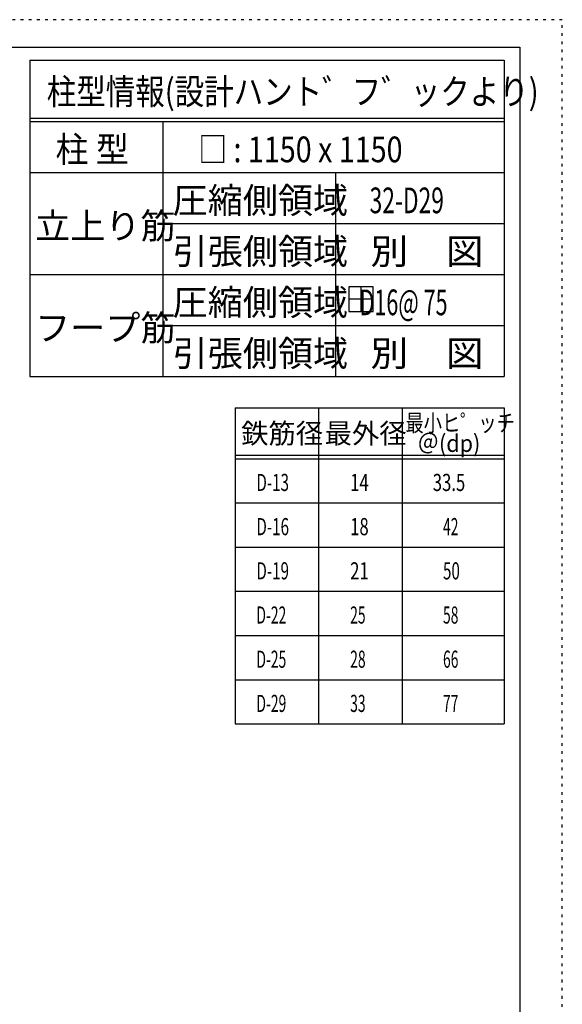
# Model space of a CAD drawing. Units: millimetres. Extents: x 141 to 12441, y 138 to 8778.
# Drawn here: x 10048 to 12441, y 4433 to 8778 of the extents above; entities that cross this region are included whole.
import ezdxf

# ---------------------------------------------------------------- set-up
doc = ezdxf.new("R2010")
doc.units = ezdxf.units.MM
doc.header["$LTSCALE"] = 30
for name, pattern in [('CENTER', [12, 5, -0.8, 0.4, -0.8, 5]), ('DIVIDE', [13.2, 5, -0.8, 0.4, -0.8, 0.4, -0.8, 5]), ('DOT', [1.6, 0.4, -0.8, 0.4])]:
    doc.linetypes.add(name, pattern=pattern)
for name, color, linetype in [('114', 7, 'Continuous'), ('120', 7, 'Continuous'), ('241', 7, 'Continuous'), ('250', 7, 'Continuous')]:
    doc.layers.add(name, color=color, linetype=linetype)
doc.styles.add('DRACAD', font='txt', dxfattribs={"width": 0.85, "bigfont": 'extfont2'})

msp = doc.modelspace()

# ---------------------------------------------------------------- linework, layer by layer
at = {"layer": '114', "color": 3, "linetype": 'Continuous'}
for p, q in [((10093.1, 8598.9), (12184.6, 8598.9)), ((10093.1, 8598.9), (10093.1, 7203.9)), ((12184.6, 8598.9), (12184.6, 7203.9)), ((10093.1, 7203.9), (12184.6, 7203.9)), ((10997.9, 7065.7), (12184.6, 7065.7)), ((10997.9, 7065.7), (10997.9, 5670.7)), ((12184.6, 7065.7), (12184.6, 5670.7)), ((10997.9, 5670.7), (12184.6, 5670.7))]:
    msp.add_line(p, q, dxfattribs=at)
at = {"layer": '114', "color": 7, "linetype": 'Continuous'}
for p, q in [((10093.1, 8343.9), (12184.6, 8343.9)), ((10093.1, 8328.9), (12184.6, 8328.9)), ((10679.8, 8328.9), (10679.8, 7203.9)), ((10093.1, 8103.9), (12184.6, 8103.9)), ((11440.3, 8103.9), (11440.3, 7203.9)), ((10679.8, 7878.9), (12184.6, 7878.9)), ((10093.1, 7653.9), (12184.6, 7653.9)), ((10679.8, 7428.9), (12184.6, 7428.9)), ((11366.3, 7065.7), (11366.3, 5670.7)), ((11734.6, 7065.7), (11734.6, 5670.7)), ((10997.9, 6855.7), (12184.6, 6855.7)), ((10997.9, 6840.7), (12184.6, 6840.7)), ((10997.9, 6645.7), (12184.6, 6645.7)), ((10997.9, 6450.7), (12184.6, 6450.7)), ((10997.9, 6255.7), (12184.6, 6255.7)), ((10997.9, 6060.7), (12184.6, 6060.7)), ((10997.9, 5865.7), (12184.6, 5865.7))]:
    msp.add_line(p, q, dxfattribs=at)
at = {"layer": '120', "color": 3, "linetype": 'Continuous'}
for p, q in [((11498.8, 7598.8), (11498.8, 7490.8)), ((11606.8, 7598.8), (11498.8, 7598.8)), ((11552.8, 7598.8), (11552.8, 7490.8)), ((11606.8, 7490.8), (11606.8, 7598.8)), ((11606.8, 7544.8), (11498.8, 7544.8)), ((11498.8, 7490.8), (11606.8, 7490.8))]:
    msp.add_line(p, q, dxfattribs=at)
at = {"layer": '241', "color": 6, "linetype": 'Continuous'}
for p, q in [((327.1, 8656.1), (12254.1, 8656.1)), ((12254.1, 8656.1), (12254.1, 259.8))]:
    msp.add_line(p, q, dxfattribs=at)
at = {"layer": '250', "color": 172, "linetype": 'DOT'}
for p, q in [((12440.6, 8778), (140.6, 8778)), ((12440.6, 138), (12440.6, 8778))]:
    msp.add_line(p, q, dxfattribs=at)

# ---------------------------------------------------------------- texts
at = {"layer": '120', "color": 2, "linetype": 'CENTER', "style": 'DRACAD'}
for s, height, width, p in [('柱型情報(設計ハント゛フ゛ックより)', 113.445, 0.840423, (10167.6, 8403.9)), ('柱 型', 113.45, 0.938856, (10206.4, 8148.9)), ('□ : 1150 x 1150', 113.445, 0.817965, (10836, 8148.9)), ('32-D29', 113.45, 0.650093, (11591.2, 7923.9)), ('別\u3000図', 113.45, 1.074074, (11594.9, 7698.9)), ('   D16@ 75', 113.45, 0.615496, (11482.4, 7473.9)), ('別\u3000図', 113.45, 1.074074, (11594.9, 7248.9))]:
    msp.add_text(s, height=height, dxfattribs=dict(at, width=width)).set_placement(p)
for s, height, p in [('圧縮側領域', 113.45, (10722.5, 7923.9)), ('立上り筋', 113.45, (10116.4, 7811.4)), ('引張側領域', 113.45, (10722.5, 7698.9)), ('圧縮側領域', 113.45, (10722.5, 7473.9)), ('フープ筋', 113.45, (10116.4, 7361.4)), ('引張側領域', 113.45, (10722.5, 7248.9)), ('鉄筋径', 88.24, (11024.6, 6908.2)), ('最外径', 88.24, (11392.9, 6908.2))]:
    msp.add_text(s, height=height, dxfattribs=at).set_placement(p)
at = {"layer": '120', "color": 2, "linetype": 'DOT', "style": 'DRACAD', "width": 0.777778}
msp.add_text('最小ヒ゜ッチ', height=75.63, dxfattribs=at).set_placement((11749.6, 6960.7))
at = {"layer": '120', "color": 2, "linetype": 'DIVIDE', "style": 'DRACAD', "width": 0.920645}
msp.add_text('＠(dp)', height=75.63, dxfattribs=at).set_placement((11802.1, 6870.7))
at = {"layer": '120', "color": 7, "linetype": 'CENTER', "style": 'DRACAD'}
for s, width, p in [('D-13', 0.649032, (11092.1, 6698.2)), ('14', 0.713857, (11505.4, 6698.2)), ('33.5', 0.714071, (11869.6, 6698.2)), ('D-16', 0.649032, (11092.1, 6503.2)), ('18', 0.713857, (11505.4, 6503.2)), ('42', 0.595, (11914.6, 6503.2)), ('D-19', 0.649032, (11092.1, 6308.2)), ('21', 0.713857, (11505.4, 6308.2)), ('50', 0.650273, (11914.6, 6308.2)), ('D-22', 0.595, (11092.1, 6113.2)), ('25', 0.595, (11505.4, 6113.2)), ('58', 0.595, (11914.6, 6113.2)), ('D-25', 0.595, (11092.1, 5918.2)), ('28', 0.595, (11505.4, 5918.2)), ('66', 0.595, (11914.6, 5918.2)), ('D-29', 0.595, (11092.1, 5723.2)), ('33', 0.595, (11505.4, 5723.2)), ('77', 0.595, (11914.6, 5723.2))]:
    msp.add_text(s, height=75.63, dxfattribs=dict(at, width=width)).set_placement(p)

doc.saveas('drawing.dxf')
